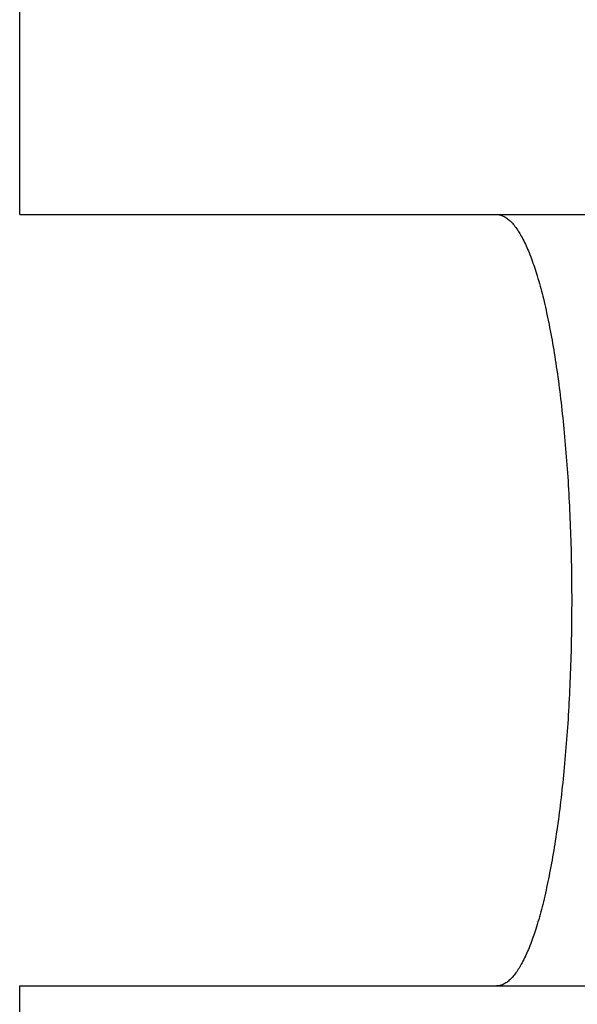
# Model space of a CAD drawing. Extents: x -635 to 1059, y -459 to 560.
# Drawn here: x -21 to -16, y -205 to -196 of the extents above; entities that cross this region are included whole.
import ezdxf

# ---------------------------------------------------------------- set-up
doc = ezdxf.new("R2010")
doc.units = 0
doc.header["$LTSCALE"] = 20
doc.layers.add('DETAIL', color=5, linetype='CONTINUOUS')

msp = doc.modelspace()

# ---------------------------------------------------------------- linework, layer by layer
at = {"layer": 'DETAIL', "color": 5, "linetype": 'CONTINUOUS'}
for p, q in [((-21.3705, -197.8191), (-21.3705, -177.2859)), ((-21.3704, -197.8191), (-11.343, -197.8191)), ((-17.0401, -197.8191), (-17.0321, -197.8194)), ((-17.0321, -197.8194), (-17.0242, -197.8201)), ((-17.0242, -197.8201), (-17.0242, -197.8201)), ((-17.0242, -197.8201), (-17.0163, -197.8213)), ((-17.0163, -197.8213), (-17.0084, -197.823)), ((-17.0084, -197.823), (-17.0084, -197.823)), ((-17.0084, -197.823), (-17.0007, -197.8251)), ((-17.0007, -197.8251), (-16.993, -197.8276)), ((-16.993, -197.8276), (-16.993, -197.8276)), ((-16.993, -197.8276), (-16.9853, -197.8306)), ((-16.9853, -197.8306), (-16.9779, -197.8337)), ((-16.9779, -197.8337), (-16.9779, -197.8337)), ((-16.9779, -197.8337), (-16.9709, -197.8371)), ((-16.9709, -197.8371), (-16.9635, -197.8411)), ((-16.9635, -197.8411), (-16.9635, -197.8411)), ((-16.9635, -197.8411), (-16.9551, -197.8462)), ((-16.9551, -197.8462), (-16.9464, -197.8519)), ((-16.9464, -197.8519), (-16.9464, -197.8519)), ((-16.9464, -197.8519), (-16.9382, -197.8579)), ((-16.9382, -197.8579), (-16.9305, -197.8641)), ((-16.9305, -197.8641), (-16.9305, -197.8641)), ((-16.9305, -197.8641), (-16.9229, -197.8706)), ((-16.9229, -197.8706), (-16.9154, -197.8775)), ((-16.9154, -197.8775), (-16.9154, -197.8775)), ((-16.9154, -197.8775), (-16.9082, -197.8847)), ((-16.9082, -197.8847), (-16.9013, -197.8919)), ((-16.9013, -197.8919), (-16.9013, -197.8919)), ((-16.9013, -197.8919), (-16.8948, -197.899)), ((-16.8948, -197.899), (-16.8879, -197.907)), ((-16.8879, -197.907), (-16.8879, -197.907)), ((-16.8879, -197.907), (-16.8799, -197.9168)), ((-16.8799, -197.9168), (-16.8714, -197.9275)), ((-16.8714, -197.9275), (-16.8714, -197.9275)), ((-16.8714, -197.9275), (-16.8634, -197.9381)), ((-16.8634, -197.9381), (-16.8558, -197.9487)), ((-16.8558, -197.9487), (-16.8558, -197.9487)), ((-16.8558, -197.9487), (-16.8484, -197.9595)), ((-16.8484, -197.9595), (-16.8412, -197.9706)), ((-16.8412, -197.9706), (-16.8412, -197.9706)), ((-16.8412, -197.9706), (-16.8341, -197.9819)), ((-16.8341, -197.9819), (-16.8274, -197.993)), ((-16.8274, -197.993), (-16.8274, -197.993)), ((-16.8274, -197.993), (-16.821, -198.0039)), ((-16.821, -198.0039), (-16.8142, -198.0158)), ((-16.8142, -198.0158), (-16.8142, -198.0158)), ((-16.8142, -198.0158), (-16.8065, -198.0299)), ((-16.8065, -198.0299), (-16.7985, -198.0451)), ((-16.7985, -198.0451), (-16.7985, -198.0451)), ((-16.7985, -198.0451), (-16.7909, -198.0601)), ((-16.7909, -198.0601), (-16.7836, -198.0749)), ((-16.7836, -198.0749), (-16.7836, -198.0749)), ((-16.7836, -198.0749), (-16.7765, -198.0898)), ((-16.7765, -198.0898), (-16.7695, -198.105)), ((-16.7695, -198.105), (-16.7695, -198.105)), ((-16.7695, -198.105), (-16.7627, -198.1204)), ((-16.7627, -198.1204), (-16.7561, -198.1355)), ((-16.7561, -198.1355), (-16.7561, -198.1355)), ((-16.7561, -198.1355), (-16.7499, -198.1503)), ((-16.7499, -198.1503), (-16.7434, -198.1662)), ((-16.7434, -198.1662), (-16.7434, -198.1662)), ((-16.7434, -198.1662), (-16.7361, -198.1845)), ((-16.7361, -198.1845), (-16.7286, -198.2038)), ((-16.7286, -198.2038), (-16.7286, -198.2038)), ((-16.7286, -198.2038), (-16.7215, -198.2228)), ((-16.7215, -198.2228), (-16.7146, -198.2416)), ((-16.7146, -198.2416), (-16.7146, -198.2416)), ((-16.7146, -198.2416), (-16.7078, -198.2605)), ((-16.7078, -198.2605), (-16.7012, -198.2797)), ((-16.7012, -198.2797), (-16.7012, -198.2797)), ((-16.7012, -198.2797), (-16.6947, -198.2989)), ((-16.6947, -198.2989), (-16.6885, -198.3179)), ((-16.6885, -198.3179), (-16.6885, -198.3179)), ((-16.6885, -198.3179), (-16.6824, -198.3366)), ((-16.6824, -198.3366), (-16.6762, -198.3564)), ((-16.6762, -198.3564), (-16.6762, -198.3564)), ((-16.6762, -198.3564), (-16.6695, -198.3784)), ((-16.6695, -198.3784), (-16.6626, -198.4016)), ((-16.6626, -198.4016), (-16.6626, -198.4016)), ((-16.6626, -198.4016), (-16.6559, -198.4244)), ((-16.6559, -198.4244), (-16.6495, -198.4469)), ((-16.6495, -198.4469), (-16.6495, -198.4469)), ((-16.6495, -198.4469), (-16.6433, -198.4696)), ((-16.6433, -198.4696), (-16.6371, -198.4924)), ((-16.6371, -198.4924), (-16.6371, -198.4924)), ((-16.6371, -198.4924), (-16.631, -198.5154)), ((-16.631, -198.5154), (-16.6251, -198.5381)), ((-16.6251, -198.5381), (-16.6251, -198.5381)), ((-16.6251, -198.5381), (-16.6195, -198.5605)), ((-16.6195, -198.5605), (-16.6137, -198.5839)), ((-16.6137, -198.5839), (-16.6137, -198.5839)), ((-16.6137, -198.5839), (-16.6075, -198.6095)), ((-16.6075, -198.6095), (-16.6012, -198.6361)), ((-16.6012, -198.6361), (-16.6012, -198.6361)), ((-16.6012, -198.6361), (-16.5952, -198.6623)), ((-16.5952, -198.6623), (-16.5893, -198.6883)), ((-16.5893, -198.6883), (-16.5893, -198.6883)), ((-16.5893, -198.6883), (-16.5836, -198.7145)), ((-16.5836, -198.7145), (-16.5779, -198.7407)), ((-16.5779, -198.7407), (-16.5779, -198.7407)), ((-16.5779, -198.7407), (-16.5724, -198.7671)), ((-16.5724, -198.7671), (-16.567, -198.7932)), ((-16.567, -198.7932), (-16.567, -198.7932)), ((-16.567, -198.7932), (-16.5618, -198.8191)), ((-16.5618, -198.8191), (-16.5565, -198.8458)), ((-16.5565, -198.8458), (-16.5565, -198.8458)), ((-16.5565, -198.8458), (-16.551, -198.8746)), ((-16.551, -198.8746), (-16.5454, -198.9043)), ((-16.5454, -198.9043), (-16.5454, -198.9043)), ((-16.5454, -198.9043), (-16.54, -198.9337)), ((-16.54, -198.9337), (-16.5347, -198.9629)), ((-16.5347, -198.9629), (-16.5347, -198.9629)), ((-16.5347, -198.9629), (-16.5296, -198.9921)), ((-16.5296, -198.9921), (-16.5245, -199.0215)), ((-16.5245, -199.0215), (-16.5245, -199.0215)), ((-16.5245, -199.0215), (-16.5196, -199.051)), ((-16.5196, -199.051), (-16.5148, -199.0802)), ((-16.5148, -199.0802), (-16.5148, -199.0802)), ((-16.5148, -199.0802), (-16.5101, -199.1092)), ((-16.5101, -199.1092), (-16.5054, -199.139)), ((-16.5054, -199.139), (-16.5054, -199.139)), ((-16.5054, -199.139), (-16.5006, -199.1706)), ((-16.5006, -199.1706), (-16.4957, -199.203)), ((-16.4957, -199.203), (-16.4957, -199.203)), ((-16.4957, -199.203), (-16.491, -199.2351)), ((-16.491, -199.2351), (-16.4864, -199.2671)), ((-16.4864, -199.2671), (-16.4864, -199.2671)), ((-16.4864, -199.2671), (-16.4819, -199.2991)), ((-16.4819, -199.2991), (-16.4775, -199.3312)), ((-16.4775, -199.3312), (-16.4775, -199.3312)), ((-16.4775, -199.3312), (-16.4733, -199.3634)), ((-16.4733, -199.3634), (-16.4691, -199.3954)), ((-16.4691, -199.3954), (-16.4691, -199.3954)), ((-16.4691, -199.3954), (-16.465, -199.4271)), ((-16.465, -199.4271), (-16.461, -199.4596)), ((-16.461, -199.4596), (-16.461, -199.4596)), ((-16.461, -199.4596), (-16.4569, -199.4936)), ((-16.4569, -199.4936), (-16.4528, -199.5283)), ((-16.4528, -199.5283), (-16.4528, -199.5283)), ((-16.4528, -199.5283), (-16.4488, -199.5628)), ((-16.4488, -199.5628), (-16.445, -199.5971)), ((-16.445, -199.5971), (-16.445, -199.5971)), ((-16.445, -199.5971), (-16.4413, -199.6315)), ((-16.4413, -199.6315), (-16.4376, -199.6659)), ((-16.4376, -199.6659), (-16.4376, -199.6659)), ((-16.4376, -199.6659), (-16.434, -199.7004)), ((-16.434, -199.7004), (-16.4306, -199.7348)), ((-16.4306, -199.7348), (-16.4306, -199.7348)), ((-16.4306, -199.7348), (-16.4272, -199.7689)), ((-16.4272, -199.7689), (-16.4239, -199.8037)), ((-16.4239, -199.8037), (-16.4239, -199.8037)), ((-16.4239, -199.8037), (-16.4206, -199.8397)), ((-16.4206, -199.8397), (-16.4173, -199.8762)), ((-16.4173, -199.8762), (-16.4173, -199.8762)), ((-16.4173, -199.8762), (-16.4141, -199.9126)), ((-16.4141, -199.9126), (-16.4111, -199.9489)), ((-16.4111, -199.9489), (-16.4111, -199.9489)), ((-16.4111, -199.9489), (-16.4081, -199.9851)), ((-16.4081, -199.9851), (-16.4052, -200.0215)), ((-16.4052, -200.0215), (-16.4052, -200.0215)), ((-16.4052, -200.0215), (-16.4024, -200.0579)), ((-16.4024, -200.0579), (-16.3997, -200.0942)), ((-16.3997, -200.0942), (-16.3997, -200.0942)), ((-16.3997, -200.0942), (-16.3971, -200.1303)), ((-16.3971, -200.1303), (-16.3946, -200.1669)), ((-16.3946, -200.1669), (-16.3946, -200.1669)), ((-16.3946, -200.1669), (-16.3921, -200.2044)), ((-16.3921, -200.2044), (-16.3896, -200.2424)), ((-16.3896, -200.2424), (-16.3896, -200.2424)), ((-16.3896, -200.2424), (-16.3873, -200.2802)), ((-16.3873, -200.2802), (-16.385, -200.3179)), ((-16.385, -200.3179), (-16.385, -200.3179)), ((-16.385, -200.3179), (-16.3828, -200.3557)), ((-16.3828, -200.3557), (-16.3808, -200.3935)), ((-16.3808, -200.3935), (-16.3808, -200.3935)), ((-16.3808, -200.3935), (-16.3788, -200.4313)), ((-16.3788, -200.4313), (-16.3769, -200.469)), ((-16.3769, -200.469), (-16.3769, -200.469)), ((-16.3769, -200.469), (-16.3751, -200.5067)), ((-16.3751, -200.5067), (-16.3733, -200.5446)), ((-16.3733, -200.5446), (-16.3733, -200.5446)), ((-16.3733, -200.5446), (-16.3717, -200.5832)), ((-16.3717, -200.5832), (-16.3701, -200.6221)), ((-16.3701, -200.6221), (-16.3701, -200.6221)), ((-16.3701, -200.6221), (-16.3686, -200.6609)), ((-16.3686, -200.6609), (-16.3672, -200.6996)), ((-16.3672, -200.6996), (-16.3672, -200.6996)), ((-16.3672, -200.6996), (-16.3658, -200.7384)), ((-16.3658, -200.7384), (-16.3646, -200.7771)), ((-16.3646, -200.7771), (-16.3646, -200.7771)), ((-16.3646, -200.7771), (-16.3634, -200.8159)), ((-16.3634, -200.8159), (-16.3624, -200.8547)), ((-16.3624, -200.8547), (-16.3624, -200.8547)), ((-16.3624, -200.8547), (-16.3614, -200.8934)), ((-16.3614, -200.8934), (-16.3605, -200.9322)), ((-16.3605, -200.9322), (-16.3605, -200.9322)), ((-16.3605, -200.9322), (-16.3597, -200.9714)), ((-16.3597, -200.9714), (-16.3589, -201.0107)), ((-16.3589, -201.0107), (-16.3589, -201.0107)), ((-16.3589, -201.0107), (-16.3583, -201.05)), ((-16.3583, -201.05), (-16.3577, -201.0892)), ((-16.3577, -201.0892), (-16.3577, -201.0892)), ((-16.3577, -201.0892), (-16.3573, -201.1284)), ((-16.3573, -201.1284), (-16.3569, -201.1677)), ((-16.3569, -201.1677), (-16.3569, -201.1677)), ((-16.3569, -201.1677), (-16.3566, -201.207)), ((-16.3566, -201.207), (-16.3564, -201.2462)), ((-16.3564, -201.2462), (-16.3564, -201.2462)), ((-16.3564, -201.2462), (-16.3562, -201.2855)), ((-16.3562, -201.2855), (-16.3562, -201.3247)), ((-16.3564, -201.4032), (-16.3566, -201.4425)), ((-16.3562, -201.364), (-16.3564, -201.4032)), ((-16.3564, -201.4032), (-16.3564, -201.4032)), ((-16.3562, -201.3247), (-16.3562, -201.3247)), ((-16.3562, -201.3247), (-16.3562, -201.364)), ((-16.3569, -201.4817), (-16.3573, -201.521)), ((-16.3566, -201.4425), (-16.3569, -201.4817)), ((-16.3569, -201.4817), (-16.3569, -201.4817)), ((-16.3577, -201.5602), (-16.3583, -201.5995)), ((-16.3573, -201.521), (-16.3577, -201.5602)), ((-16.3577, -201.5602), (-16.3577, -201.5602)), ((-16.3597, -201.6781), (-16.3605, -201.7172)), ((-16.3589, -201.6387), (-16.3597, -201.6781)), ((-16.3583, -201.5995), (-16.3589, -201.6387)), ((-16.3589, -201.6387), (-16.3589, -201.6387)), ((-16.3614, -201.7561), (-16.3624, -201.7948)), ((-16.3605, -201.7172), (-16.3614, -201.7561)), ((-16.3605, -201.7172), (-16.3605, -201.7172)), ((-16.3634, -201.8335), (-16.3646, -201.8723)), ((-16.3624, -201.7948), (-16.3634, -201.8335)), ((-16.3624, -201.7948), (-16.3624, -201.7948)), ((-16.3658, -201.9111), (-16.3672, -201.9498)), ((-16.3646, -201.8723), (-16.3658, -201.9111)), ((-16.3646, -201.8723), (-16.3646, -201.8723)), ((-16.3701, -202.0273), (-16.3717, -202.0662)), ((-16.3686, -201.9885), (-16.3701, -202.0273)), ((-16.3701, -202.0273), (-16.3701, -202.0273)), ((-16.3672, -201.9498), (-16.3686, -201.9885)), ((-16.3672, -201.9498), (-16.3672, -201.9498)), ((-16.3733, -202.1048), (-16.3751, -202.1427)), ((-16.3717, -202.0662), (-16.3733, -202.1048)), ((-16.3733, -202.1048), (-16.3733, -202.1048)), ((-16.3769, -202.1804), (-16.3788, -202.2181)), ((-16.3751, -202.1427), (-16.3769, -202.1804)), ((-16.3769, -202.1804), (-16.3769, -202.1804)), ((-16.3828, -202.2938), (-16.385, -202.3315)), ((-16.3808, -202.256), (-16.3828, -202.2938)), ((-16.3788, -202.2181), (-16.3808, -202.256)), ((-16.3808, -202.256), (-16.3808, -202.256)), ((-16.3873, -202.3692), (-16.3896, -202.4071)), ((-16.385, -202.3315), (-16.3873, -202.3692)), ((-16.385, -202.3315), (-16.385, -202.3315)), ((-16.3946, -202.4826), (-16.3971, -202.5191)), ((-16.3921, -202.445), (-16.3946, -202.4826)), ((-16.3946, -202.4826), (-16.3946, -202.4826)), ((-16.3896, -202.4071), (-16.3921, -202.445)), ((-16.3896, -202.4071), (-16.3896, -202.4071)), ((-16.3997, -202.5553), (-16.4024, -202.5915)), ((-16.3971, -202.5191), (-16.3997, -202.5553)), ((-16.3997, -202.5553), (-16.3997, -202.5553)), ((-16.4052, -202.6279), (-16.4081, -202.6643)), ((-16.4024, -202.5915), (-16.4052, -202.6279)), ((-16.4052, -202.6279), (-16.4052, -202.6279)), ((-16.4141, -202.7368), (-16.4173, -202.7732)), ((-16.4111, -202.7006), (-16.4141, -202.7368)), ((-16.4081, -202.6643), (-16.4111, -202.7006)), ((-16.4111, -202.7006), (-16.4111, -202.7006)), ((-16.4206, -202.8098), (-16.4239, -202.8458)), ((-16.4173, -202.7732), (-16.4206, -202.8098)), ((-16.4173, -202.7732), (-16.4173, -202.7732)), ((-16.4306, -202.9147), (-16.434, -202.949)), ((-16.4272, -202.8805), (-16.4306, -202.9147)), ((-16.4306, -202.9147), (-16.4306, -202.9147)), ((-16.4239, -202.8458), (-16.4272, -202.8805)), ((-16.4239, -202.8458), (-16.4239, -202.8458)), ((-16.4413, -203.018), (-16.445, -203.0523)), ((-16.4376, -202.9835), (-16.4413, -203.018)), ((-16.434, -202.949), (-16.4376, -202.9835)), ((-16.4376, -202.9835), (-16.4376, -202.9835)), ((-16.4488, -203.0866), (-16.4528, -203.1211)), ((-16.445, -203.0523), (-16.4488, -203.0866)), ((-16.445, -203.0523), (-16.445, -203.0523)), ((-16.461, -203.1898), (-16.465, -203.2223)), ((-16.4569, -203.1558), (-16.461, -203.1898)), ((-16.461, -203.1898), (-16.461, -203.1898)), ((-16.4528, -203.1211), (-16.4569, -203.1558)), ((-16.4528, -203.1211), (-16.4528, -203.1211)), ((-16.4733, -203.2861), (-16.4775, -203.3183)), ((-16.4691, -203.2541), (-16.4733, -203.2861)), ((-16.465, -203.2223), (-16.4691, -203.2541)), ((-16.4691, -203.2541), (-16.4691, -203.2541)), ((-16.4819, -203.3504), (-16.4864, -203.3824)), ((-16.4775, -203.3183), (-16.4819, -203.3504)), ((-16.4775, -203.3183), (-16.4775, -203.3183)), ((-16.4957, -203.4465), (-16.5006, -203.4789)), ((-16.491, -203.4143), (-16.4957, -203.4465)), ((-16.4957, -203.4465), (-16.4957, -203.4465)), ((-16.4864, -203.3824), (-16.491, -203.4143)), ((-16.4864, -203.3824), (-16.4864, -203.3824)), ((-16.5101, -203.5403), (-16.5148, -203.5692)), ((-16.5054, -203.5105), (-16.5101, -203.5403)), ((-16.5006, -203.4789), (-16.5054, -203.5105)), ((-16.5054, -203.5105), (-16.5054, -203.5105)), ((-16.5245, -203.6279), (-16.5296, -203.6573)), ((-16.5196, -203.5985), (-16.5245, -203.6279)), ((-16.5245, -203.6279), (-16.5245, -203.6279)), ((-16.5148, -203.5692), (-16.5196, -203.5985)), ((-16.5148, -203.5692), (-16.5148, -203.5692)), ((-16.54, -203.7157), (-16.5454, -203.7451)), ((-16.5347, -203.6866), (-16.54, -203.7157)), ((-16.5296, -203.6573), (-16.5347, -203.6866)), ((-16.5347, -203.6866), (-16.5347, -203.6866)), ((-16.5565, -203.8036), (-16.5618, -203.8304)), ((-16.551, -203.7748), (-16.5565, -203.8036)), ((-16.5565, -203.8036), (-16.5565, -203.8036)), ((-16.5454, -203.7451), (-16.551, -203.7748)), ((-16.5454, -203.7451), (-16.5454, -203.7451)), ((-16.5779, -203.9087), (-16.5836, -203.935)), ((-16.5724, -203.8823), (-16.5779, -203.9087)), ((-16.5779, -203.9087), (-16.5779, -203.9087)), ((-16.567, -203.8562), (-16.5724, -203.8823)), ((-16.5618, -203.8304), (-16.567, -203.8562)), ((-16.567, -203.8562), (-16.567, -203.8562)), ((-16.5952, -203.9871), (-16.6012, -204.0134)), ((-16.5893, -203.9611), (-16.5952, -203.9871)), ((-16.5836, -203.935), (-16.5893, -203.9611)), ((-16.5893, -203.9611), (-16.5893, -203.9611)), ((-16.6195, -204.089), (-16.6251, -204.1113)), ((-16.6137, -204.0655), (-16.6195, -204.089)), ((-16.6075, -204.04), (-16.6137, -204.0655)), ((-16.6137, -204.0655), (-16.6137, -204.0655)), ((-16.6012, -204.0134), (-16.6075, -204.04)), ((-16.6012, -204.0134), (-16.6012, -204.0134)), ((-16.6433, -204.1798), (-16.6495, -204.2025)), ((-16.6371, -204.157), (-16.6433, -204.1798)), ((-16.631, -204.134), (-16.6371, -204.157)), ((-16.6371, -204.157), (-16.6371, -204.157)), ((-16.6251, -204.1113), (-16.631, -204.134)), ((-16.6251, -204.1113), (-16.6251, -204.1113)), ((-16.6695, -204.271), (-16.6762, -204.293)), ((-16.6626, -204.2479), (-16.6695, -204.271)), ((-16.6559, -204.2251), (-16.6626, -204.2479)), ((-16.6626, -204.2479), (-16.6626, -204.2479)), ((-16.6495, -204.2025), (-16.6559, -204.2251)), ((-16.6495, -204.2025), (-16.6495, -204.2025)), ((-16.6947, -204.3505), (-16.7012, -204.3698)), ((-16.6885, -204.3315), (-16.6947, -204.3505)), ((-16.6824, -204.3128), (-16.6885, -204.3315)), ((-16.6885, -204.3315), (-16.6885, -204.3315)), ((-16.6762, -204.293), (-16.6824, -204.3128)), ((-16.6762, -204.293), (-16.6762, -204.293)), ((-16.7286, -204.4456), (-16.7361, -204.465)), ((-16.7215, -204.4266), (-16.7286, -204.4456)), ((-16.7286, -204.4456), (-16.7286, -204.4456)), ((-16.7146, -204.4078), (-16.7215, -204.4266)), ((-16.7078, -204.3889), (-16.7146, -204.4078)), ((-16.7146, -204.4078), (-16.7146, -204.4078)), ((-16.7012, -204.3698), (-16.7078, -204.3889)), ((-16.7012, -204.3698), (-16.7012, -204.3698)), ((-16.7627, -204.5291), (-16.7695, -204.5444)), ((-16.7561, -204.5139), (-16.7627, -204.5291)), ((-16.7499, -204.4991), (-16.7561, -204.5139)), ((-16.7561, -204.5139), (-16.7561, -204.5139)), ((-16.7434, -204.4832), (-16.7499, -204.4991)), ((-16.7361, -204.465), (-16.7434, -204.4832)), ((-16.7434, -204.4832), (-16.7434, -204.4832)), ((-16.8065, -204.6195), (-16.8142, -204.6336)), ((-16.7985, -204.6043), (-16.8065, -204.6195)), ((-16.7909, -204.5894), (-16.7985, -204.6043)), ((-16.7985, -204.6043), (-16.7985, -204.6043)), ((-16.7836, -204.5746), (-16.7909, -204.5894)), ((-16.7765, -204.5596), (-16.7836, -204.5746)), ((-16.7836, -204.5746), (-16.7836, -204.5746)), ((-16.7695, -204.5444), (-16.7765, -204.5596)), ((-16.7695, -204.5444), (-16.7695, -204.5444)), ((-16.8634, -204.7113), (-16.8714, -204.7219)), ((-16.8558, -204.7007), (-16.8634, -204.7113)), ((-16.8484, -204.6899), (-16.8558, -204.7007)), ((-16.8558, -204.7007), (-16.8558, -204.7007)), ((-16.8412, -204.6788), (-16.8484, -204.6899)), ((-16.8341, -204.6676), (-16.8412, -204.6788)), ((-16.8412, -204.6788), (-16.8412, -204.6788)), ((-16.8274, -204.6564), (-16.8341, -204.6676)), ((-16.821, -204.6456), (-16.8274, -204.6564)), ((-16.8274, -204.6564), (-16.8274, -204.6564)), ((-16.8142, -204.6336), (-16.821, -204.6456)), ((-16.8142, -204.6336), (-16.8142, -204.6336)), ((-16.9635, -204.8083), (-16.9709, -204.8123)), ((-16.9551, -204.8033), (-16.9635, -204.8083)), ((-16.9635, -204.8083), (-16.9635, -204.8083)), ((-16.9464, -204.7975), (-16.9551, -204.8033)), ((-16.9382, -204.7916), (-16.9464, -204.7975)), ((-16.9464, -204.7975), (-16.9464, -204.7975)), ((-16.9305, -204.7853), (-16.9382, -204.7916)), ((-16.9229, -204.7788), (-16.9305, -204.7853)), ((-16.9305, -204.7853), (-16.9305, -204.7853)), ((-16.9154, -204.7719), (-16.9229, -204.7788)), ((-16.9082, -204.7647), (-16.9154, -204.7719)), ((-16.9154, -204.7719), (-16.9154, -204.7719)), ((-16.9013, -204.7576), (-16.9082, -204.7647)), ((-16.8948, -204.7505), (-16.9013, -204.7576)), ((-16.9013, -204.7576), (-16.9013, -204.7576)), ((-16.8879, -204.7425), (-16.8948, -204.7505)), ((-16.8799, -204.7327), (-16.8879, -204.7425)), ((-16.8879, -204.7425), (-16.8879, -204.7425)), ((-16.8714, -204.7219), (-16.8799, -204.7327)), ((-16.8714, -204.7219), (-16.8714, -204.7219)), ((-21.3705, -225.3635), (-21.3705, -204.8304)), ((-21.3704, -204.8304), (-11.343, -204.8304)), ((-17.0321, -204.83), (-17.0401, -204.8304)), ((-17.0242, -204.8293), (-17.0321, -204.83)), ((-17.0163, -204.8281), (-17.0242, -204.8293)), ((-17.0242, -204.8293), (-17.0242, -204.8293)), ((-17.0084, -204.8264), (-17.0163, -204.8281)), ((-17.0007, -204.8243), (-17.0084, -204.8264)), ((-17.0084, -204.8264), (-17.0084, -204.8264)), ((-16.993, -204.8218), (-17.0007, -204.8243)), ((-16.9853, -204.8189), (-16.993, -204.8218)), ((-16.993, -204.8218), (-16.993, -204.8218)), ((-16.9779, -204.8157), (-16.9853, -204.8189)), ((-16.9709, -204.8123), (-16.9779, -204.8157)), ((-16.9779, -204.8157), (-16.9779, -204.8157))]:
    msp.add_line(p, q, dxfattribs=at)

doc.saveas('drawing.dxf')
